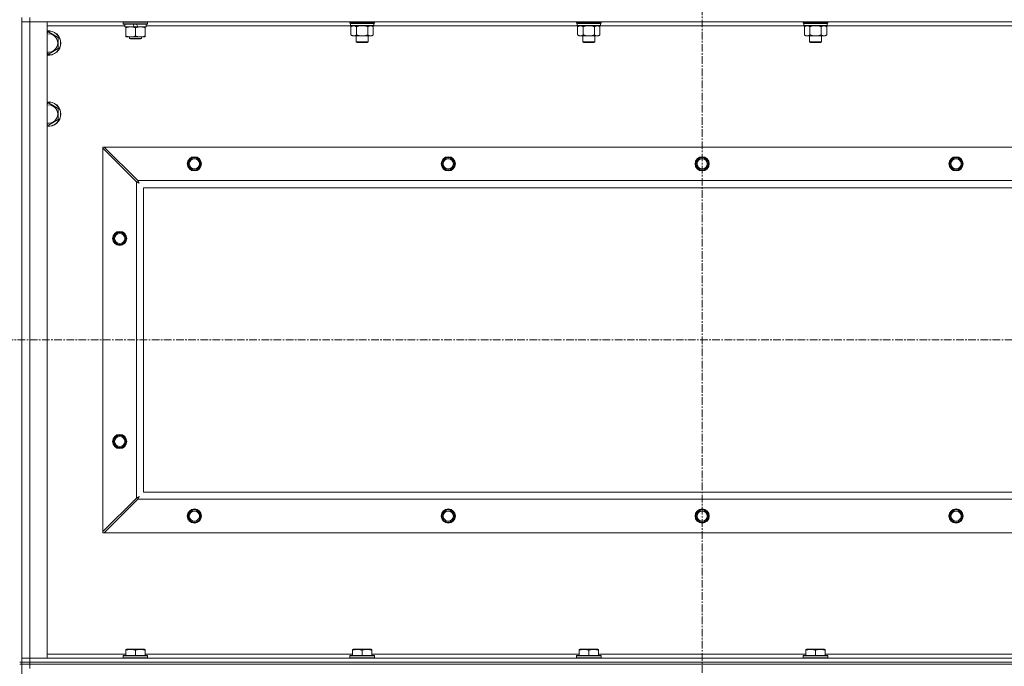
# Model space of a CAD drawing. Units: millimetres. Extents: x 0 to 21876, y -7 to 14850.
# Drawn here: x 17241 to 18210, y 11705 to 12342 of the extents above; entities that cross this region are included whole.
import ezdxf

# ---------------------------------------------------------------- set-up
doc = ezdxf.new("R2010")
doc.units = ezdxf.units.MM
doc.linetypes.add('K5LT_AXLED', pattern=[12, 7.5, -1.5, 1.5, -1.5])
doc.linetypes.add('K5LT_THIN', pattern=[0])
for name, color, linetype, true_color in [('OSI', 2, 'Continuous', 0xffff00), ('R', 1, 'Continuous', 0xff0000), ('WELDING', 7, 'Continuous', 0xffffff)]:
    doc.layers.add(name, color=color, linetype=linetype, true_color=true_color)

msp = doc.modelspace()

# ---------------------------------------------------------------- linework, layer by layer
at = {"layer": 'OSI', "color": 30, "linetype": 'K5LT_AXLED', "lineweight": 18, "true_color": 0xff8000}
for p, q in [((17912.83, 12954.29), (17912.83, 9698.29)), ((14538.83, 12026.79), (18602.83, 12026.79))]:
    msp.add_line(p, q, dxfattribs=at)
at = {"layer": 'R', "color": 7, "linetype": 'K5LT_THIN', "lineweight": 18}
for p, q in [((17242.83, 11709.29), (17242.83, 12344.29)), ((17250.83, 12344.29), (17250.83, 12340.29)), ((17242.83, 12340.29), (17250.83, 12340.29)), ((17250.83, 12340.29), (17242.83, 12340.29)), ((17250.83, 12340.29), (17267.83, 12340.29)), ((18574.83, 12340.29), (17250.83, 12340.29)), ((17250.83, 12340.29), (17250.83, 11713.29)), ((17267.83, 12340.29), (17267.83, 11713.29)), ((17344.33, 12336.29), (17267.83, 12336.29)), ((17342.83, 12339.99), (17343, 12340.29)), ((17342.83, 12338.09), (17342.83, 12339.99)), ((17342.83, 12339.99), (17366.83, 12339.99)), ((17342.83, 12338.09), (17343, 12337.79)), ((17342.83, 12338.09), (17366.83, 12338.09)), ((17343, 12337.79), (17366.66, 12337.79)), ((17344.33, 12335.29), (17344.33, 12337.79)), ((17344.33, 12335.29), (17353.7, 12335.29)), ((17345.33, 12334.44), (17345.33, 12335.29)), ((17345.33, 12326.14), (17345.33, 12334.44)), ((17352.53, 12337.79), (17353.7, 12335.29)), ((17353.7, 12335.29), (17357.01, 12335.29)), ((17354.83, 12326.14), (17354.83, 12334.44)), ((17355.84, 12337.79), (17357.01, 12335.29)), ((17357.01, 12335.29), (17365.33, 12335.29)), ((17364.33, 12335.29), (17364.33, 12334.44)), ((17364.33, 12326.14), (17364.33, 12334.44)), ((17365.33, 12335.29), (17365.33, 12337.79)), ((17566.93, 12336.29), (17365.33, 12336.29)), ((17366.83, 12339.99), (17366.66, 12340.29)), ((17366.83, 12338.09), (17366.66, 12337.79)), ((17366.83, 12338.09), (17366.83, 12339.99)), ((17566.03, 12339.09), (17566.03, 12340.29)), ((17566.03, 12339.09), (17566.33, 12338.79)), ((17566.03, 12339.09), (17578.03, 12339.09)), ((17566.33, 12338.79), (17578.03, 12338.79)), ((17566.93, 12338.79), (17566.63, 12338.49)), ((17566.63, 12336.59), (17566.63, 12338.49)), ((17566.63, 12338.49), (17589.43, 12338.49)), ((17566.63, 12336.59), (17566.93, 12336.29)), ((17566.63, 12336.59), (17589.43, 12336.59)), ((17566.93, 12336.29), (17589.13, 12336.29)), ((17568.51, 12336.29), (17567.03, 12335.29)), ((17567.03, 12335.29), (17567.03, 12327.29)), ((17572.53, 12335.29), (17572.53, 12327.29)), ((17578.03, 12339.09), (17590.03, 12339.09)), ((17578.03, 12338.79), (17589.73, 12338.79)), ((17583.53, 12335.29), (17583.53, 12327.29)), ((17587.56, 12336.29), (17589.03, 12335.29)), ((17589.03, 12335.29), (17589.03, 12327.29)), ((17589.13, 12338.79), (17589.43, 12338.49)), ((17589.43, 12336.59), (17589.13, 12336.29)), ((17790.13, 12336.29), (17589.13, 12336.29)), ((17589.43, 12336.59), (17589.43, 12338.49)), ((17590.03, 12339.09), (17589.73, 12338.79)), ((17590.03, 12339.09), (17590.03, 12340.29)), ((17789.23, 12339.09), (17789.23, 12340.29)), ((17789.23, 12339.09), (17789.53, 12338.79)), ((17789.23, 12339.09), (17801.23, 12339.09)), ((17789.53, 12338.79), (17801.23, 12338.79)), ((17790.13, 12338.79), (17789.83, 12338.49)), ((17789.83, 12336.59), (17789.83, 12338.49)), ((17789.83, 12338.49), (17812.63, 12338.49)), ((17789.83, 12336.59), (17790.13, 12336.29)), ((17789.83, 12336.59), (17812.63, 12336.59)), ((17790.13, 12336.29), (17812.33, 12336.29)), ((17791.71, 12336.29), (17790.23, 12335.29)), ((17790.23, 12335.29), (17790.23, 12327.29)), ((17795.73, 12335.29), (17795.73, 12327.29)), ((17801.23, 12339.09), (17813.23, 12339.09)), ((17801.23, 12338.79), (17812.93, 12338.79)), ((17806.73, 12335.29), (17806.73, 12327.29)), ((17810.76, 12336.29), (17812.23, 12335.29)), ((17812.23, 12335.29), (17812.23, 12327.29)), ((17812.33, 12338.79), (17812.63, 12338.49)), ((17812.63, 12336.59), (17812.33, 12336.29)), ((18013.33, 12336.29), (17812.33, 12336.29)), ((17812.63, 12336.59), (17812.63, 12338.49)), ((17813.23, 12339.09), (17812.93, 12338.79)), ((17813.23, 12339.09), (17813.23, 12340.29)), ((18012.43, 12339.09), (18012.43, 12340.29)), ((18012.43, 12339.09), (18012.73, 12338.79)), ((18012.43, 12339.09), (18024.43, 12339.09)), ((18012.73, 12338.79), (18024.43, 12338.79)), ((18013.33, 12338.79), (18013.03, 12338.49)), ((18013.03, 12336.59), (18013.03, 12338.49)), ((18013.03, 12338.49), (18035.83, 12338.49)), ((18013.03, 12336.59), (18013.33, 12336.29)), ((18013.03, 12336.59), (18035.83, 12336.59)), ((18013.33, 12336.29), (18035.53, 12336.29)), ((18014.91, 12336.29), (18013.43, 12335.29)), ((18013.43, 12335.29), (18013.43, 12327.29)), ((18018.93, 12335.29), (18018.93, 12327.29)), ((18024.43, 12339.09), (18036.43, 12339.09)), ((18024.43, 12338.79), (18036.13, 12338.79)), ((18029.93, 12335.29), (18029.93, 12327.29)), ((18033.96, 12336.29), (18035.43, 12335.29)), ((18035.43, 12335.29), (18035.43, 12327.29)), ((18035.53, 12338.79), (18035.83, 12338.49)), ((18035.83, 12336.59), (18035.53, 12336.29)), ((18236.53, 12336.29), (18035.53, 12336.29)), ((18035.83, 12336.59), (18035.83, 12338.49)), ((18036.43, 12339.09), (18036.13, 12338.79)), ((18036.43, 12339.09), (18036.43, 12340.29)), ((17267.83, 12329.39), (17269.33, 12330.26)), ((17269.33, 12330.26), (17278.83, 12324.77)), ((17278.83, 12324.77), (17278.83, 12319.29)), ((17345.33, 12325.29), (17345.33, 12326.14)), ((17350.08, 12325.29), (17345.33, 12325.29)), ((17348.83, 12325.29), (17348.83, 12323.86)), ((17348.83, 12323.86), (17349.83, 12323.29)), ((17354.83, 12323.86), (17348.83, 12323.86)), ((17354.83, 12323.29), (17349.83, 12323.29)), ((17359.58, 12325.29), (17350.08, 12325.29)), ((17360.83, 12323.86), (17354.83, 12323.86)), ((17359.83, 12323.29), (17354.83, 12323.29)), ((17364.33, 12325.29), (17359.58, 12325.29)), ((17360.83, 12323.86), (17359.83, 12323.29)), ((17360.83, 12325.29), (17360.83, 12323.86)), ((17364.33, 12326.14), (17364.33, 12325.29)), ((17568.51, 12326.29), (17567.03, 12327.29)), ((17569.78, 12326.29), (17568.51, 12326.29)), ((17578.03, 12326.29), (17569.78, 12326.29)), ((17572.03, 12320.36), (17572.03, 12326.29)), ((17586.28, 12326.29), (17578.03, 12326.29)), ((17584.03, 12320.36), (17584.03, 12326.29)), ((17587.56, 12326.29), (17586.28, 12326.29)), ((17587.56, 12326.29), (17589.03, 12327.29)), ((17791.71, 12326.29), (17790.23, 12327.29)), ((17792.98, 12326.29), (17791.71, 12326.29)), ((17801.23, 12326.29), (17792.98, 12326.29)), ((17795.23, 12320.36), (17795.23, 12326.29)), ((17809.48, 12326.29), (17801.23, 12326.29)), ((17807.23, 12320.36), (17807.23, 12326.29)), ((17810.76, 12326.29), (17809.48, 12326.29)), ((17810.76, 12326.29), (17812.23, 12327.29)), ((18014.91, 12326.29), (18013.43, 12327.29)), ((18016.18, 12326.29), (18014.91, 12326.29)), ((18024.43, 12326.29), (18016.18, 12326.29)), ((18018.43, 12320.36), (18018.43, 12326.29)), ((18032.68, 12326.29), (18024.43, 12326.29)), ((18030.43, 12320.36), (18030.43, 12326.29)), ((18033.96, 12326.29), (18032.68, 12326.29)), ((18033.96, 12326.29), (18035.43, 12327.29)), ((17278.83, 12313.8), (17269.33, 12308.32)), ((17278.83, 12319.29), (17278.83, 12313.8)), ((17573.03, 12319.79), (17572.03, 12320.36)), ((17572.03, 12320.36), (17578.03, 12320.36)), ((17573.03, 12319.79), (17578.03, 12319.79)), ((17578.03, 12320.36), (17584.03, 12320.36)), ((17578.03, 12319.79), (17583.03, 12319.79)), ((17583.03, 12319.79), (17584.03, 12320.36)), ((17796.23, 12319.79), (17795.23, 12320.36)), ((17795.23, 12320.36), (17801.23, 12320.36)), ((17796.23, 12319.79), (17801.23, 12319.79)), ((17801.23, 12320.36), (17807.23, 12320.36)), ((17801.23, 12319.79), (17806.23, 12319.79)), ((17806.23, 12319.79), (17807.23, 12320.36)), ((18019.43, 12319.79), (18018.43, 12320.36)), ((18018.43, 12320.36), (18024.43, 12320.36)), ((18019.43, 12319.79), (18024.43, 12319.79)), ((18024.43, 12320.36), (18030.43, 12320.36)), ((18024.43, 12319.79), (18029.43, 12319.79)), ((18029.43, 12319.79), (18030.43, 12320.36)), ((17269.33, 12308.32), (17267.83, 12309.18)), ((17267.83, 12259.39), (17269.33, 12260.26)), ((17269.33, 12260.26), (17278.83, 12254.77)), ((17278.83, 12254.77), (17278.83, 12249.29)), ((17278.83, 12249.29), (17278.83, 12243.8)), ((17269.33, 12238.32), (17267.83, 12239.18)), ((17278.83, 12243.8), (17269.33, 12238.32)), ((17322.83, 12216.79), (17322.83, 12215.57)), ((17324.05, 12216.79), (17322.83, 12216.79)), ((17357.05, 12183.79), (17324.05, 12216.79)), ((17324.05, 12216.79), (18501.62, 12216.79)), ((17322.83, 11838), (17322.83, 12215.57)), ((17322.83, 12215.57), (17355.83, 12182.57)), ((17355.83, 11871), (17355.83, 12182.57)), ((17357.05, 12183.79), (18468.62, 12183.79)), ((17362.83, 12176.79), (17362.83, 11876.79)), ((18462.83, 12176.79), (17362.83, 12176.79)), ((17362.83, 11876.79), (18462.83, 11876.79)), ((17355.83, 11871), (17322.83, 11838)), ((17324.05, 11836.79), (17357.05, 11869.79)), ((18468.62, 11869.79), (17357.05, 11869.79)), ((17322.83, 11838), (17322.83, 11836.79)), ((17322.83, 11836.79), (17324.05, 11836.79)), ((18501.62, 11836.79), (17324.05, 11836.79)), ((17345.33, 11721.98), (17345.86, 11722.29)), ((17345.33, 11721.13), (17345.33, 11721.98)), ((17363.8, 11722.29), (17345.86, 11722.29)), ((17364.33, 11721.98), (17363.8, 11722.29)), ((17364.33, 11721.98), (17364.33, 11721.13)), ((17568.53, 11721.98), (17569.06, 11722.29)), ((17568.53, 11721.13), (17568.53, 11721.98)), ((17587, 11722.29), (17569.06, 11722.29)), ((17587.53, 11721.98), (17587, 11722.29)), ((17587.53, 11721.98), (17587.53, 11721.13)), ((17791.73, 11721.98), (17792.26, 11722.29)), ((17791.73, 11721.13), (17791.73, 11721.98)), ((17810.2, 11722.29), (17792.26, 11722.29)), ((17810.73, 11721.98), (17810.2, 11722.29)), ((17810.73, 11721.98), (17810.73, 11721.13)), ((18014.93, 11721.98), (18015.46, 11722.29)), ((18014.93, 11721.13), (18014.93, 11721.98)), ((18033.4, 11722.29), (18015.46, 11722.29)), ((18033.93, 11721.98), (18033.4, 11722.29)), ((18033.93, 11721.98), (18033.93, 11721.13)), ((17250.83, 11713.29), (17242.83, 11713.29)), ((17242.83, 11713.29), (17250.83, 11713.29)), ((17267.83, 11713.29), (17250.83, 11713.29)), ((17250.83, 11713.29), (18574.83, 11713.29)), ((17250.83, 11709.29), (17250.83, 11713.29)), ((17267.83, 11717.29), (17345.33, 11717.29)), ((17342.83, 11715.49), (17343, 11715.79)), ((17342.83, 11715.49), (17342.83, 11713.59)), ((17366.83, 11715.49), (17342.83, 11715.49)), ((17366.83, 11713.59), (17342.83, 11713.59)), ((17342.83, 11713.59), (17343, 11713.29)), ((17366.66, 11715.79), (17343, 11715.79)), ((17345.33, 11721.13), (17345.33, 11715.79)), ((17354.83, 11721.13), (17354.83, 11715.79)), ((17364.33, 11721.13), (17364.33, 11715.79)), ((17364.33, 11717.29), (17568.53, 11717.29)), ((17366.83, 11715.49), (17366.66, 11715.79)), ((17366.83, 11713.59), (17366.66, 11713.29)), ((17366.83, 11715.49), (17366.83, 11713.59)), ((17566.03, 11715.49), (17566.2, 11715.79)), ((17566.03, 11715.49), (17566.03, 11713.59)), ((17590.03, 11715.49), (17566.03, 11715.49)), ((17590.03, 11713.59), (17566.03, 11713.59)), ((17566.03, 11713.59), (17566.2, 11713.29)), ((17589.86, 11715.79), (17566.2, 11715.79)), ((17568.53, 11721.13), (17568.53, 11715.79)), ((17578.03, 11721.13), (17578.03, 11715.79)), ((17587.53, 11721.13), (17587.53, 11715.79)), ((17587.53, 11717.29), (17791.73, 11717.29)), ((17590.03, 11715.49), (17589.86, 11715.79)), ((17590.03, 11713.59), (17589.86, 11713.29)), ((17590.03, 11715.49), (17590.03, 11713.59)), ((17789.23, 11715.49), (17789.4, 11715.79)), ((17789.23, 11715.49), (17789.23, 11713.59)), ((17813.23, 11715.49), (17789.23, 11715.49)), ((17813.23, 11713.59), (17789.23, 11713.59)), ((17789.23, 11713.59), (17789.4, 11713.29)), ((17813.06, 11715.79), (17789.4, 11715.79)), ((17791.73, 11721.13), (17791.73, 11715.79)), ((17801.23, 11721.13), (17801.23, 11715.79)), ((17810.73, 11721.13), (17810.73, 11715.79)), ((17810.73, 11717.29), (18014.93, 11717.29)), ((17813.23, 11715.49), (17813.06, 11715.79)), ((17813.23, 11713.59), (17813.06, 11713.29)), ((17813.23, 11715.49), (17813.23, 11713.59)), ((18012.43, 11715.49), (18012.6, 11715.79)), ((18012.43, 11715.49), (18012.43, 11713.59)), ((18036.43, 11715.49), (18012.43, 11715.49)), ((18036.43, 11713.59), (18012.43, 11713.59)), ((18012.43, 11713.59), (18012.6, 11713.29)), ((18036.26, 11715.79), (18012.6, 11715.79)), ((18014.93, 11721.13), (18014.93, 11715.79)), ((18024.43, 11721.13), (18024.43, 11715.79)), ((18033.93, 11721.13), (18033.93, 11715.79)), ((18033.93, 11717.29), (18238.13, 11717.29)), ((18036.43, 11715.49), (18036.26, 11715.79)), ((18036.43, 11713.59), (18036.26, 11713.29)), ((18036.43, 11715.49), (18036.43, 11713.59)), ((17242.83, 11709.29), (17240.83, 11709.29)), ((17242.83, 11707.29), (17240.83, 11707.29)), ((17242.83, 11709.29), (17242.83, 11707.29)), ((17242.83, 11709.29), (17250.83, 11709.29)), ((17250.83, 11709.29), (17242.83, 11709.29)), ((17250.83, 11707.29), (17242.83, 11707.29)), ((17242.83, 11707.29), (17250.83, 11707.29)), ((17242.83, 11072.29), (17242.83, 11707.29)), ((18574.83, 11709.29), (17250.83, 11709.29)), ((17250.83, 11709.29), (18574.83, 11709.29)), ((17250.83, 11709.29), (17250.83, 11707.29)), ((18574.83, 11707.29), (17250.83, 11707.29)), ((18574.83, 11707.29), (17250.83, 11707.29)), ((17250.83, 11707.29), (17250.83, 11703.29))]:
    msp.add_line(p, q, dxfattribs=at)
for centre, radius in [((17412.83, 12200.29), 7), ((17412.83, 12200.29), 6.5), ((17412.83, 12200.29), 6), ((17662.83, 12200.29), 7), ((17662.83, 12200.29), 6.5), ((17662.83, 12200.29), 6), ((17912.83, 12200.29), 7), ((17912.83, 12200.29), 6.5), ((17912.83, 12200.29), 6), ((18162.83, 12200.29), 7), ((18162.83, 12200.29), 6.5), ((18162.83, 12200.29), 6), ((17412.83, 12200.29), 5), ((17662.83, 12200.29), 5), ((17912.83, 12200.29), 5), ((18162.83, 12200.29), 5), ((17339.33, 12126.79), 7), ((17339.33, 12126.79), 6.5), ((17339.33, 12126.79), 6), ((17339.33, 12126.79), 5), ((17339.33, 11926.79), 7), ((17339.33, 11926.79), 6.5), ((17339.33, 11926.79), 6), ((17339.33, 11926.79), 5), ((17412.83, 11853.29), 7), ((17412.83, 11853.29), 6.5), ((17412.83, 11853.29), 6), ((17412.83, 11853.29), 5), ((17662.83, 11853.29), 7), ((17662.83, 11853.29), 6.5), ((17662.83, 11853.29), 6), ((17662.83, 11853.29), 5), ((17912.83, 11853.29), 7), ((17912.83, 11853.29), 6.5), ((17912.83, 11853.29), 6), ((17912.83, 11853.29), 5), ((18162.83, 11853.29), 7), ((18162.83, 11853.29), 6.5), ((18162.83, 11853.29), 6), ((18162.83, 11853.29), 5)]:
    msp.add_circle(centre, radius, dxfattribs=at)
for centre, radius, start, end in [((17269.33, 12319.29), 12, 0, 97.18076), ((17269.33, 12319.29), 11.83, 0, 97.28649), ((17269.33, 12319.29), 8.97, 0, 99.62375), ((17269.33, 12319.29), 11.83, 262.71351, 0), ((17269.33, 12319.29), 12, 262.81924, 0), ((17269.33, 12319.29), 8.97, 260.37625, 0), ((17269.33, 12249.29), 12, 0, 97.18076), ((17269.33, 12249.29), 11.83, 0, 97.28649), ((17269.33, 12249.29), 8.97, 0, 99.62375), ((17269.33, 12249.29), 8.97, 260.37625, 0), ((17269.33, 12249.29), 11.83, 262.71351, 0), ((17269.33, 12249.29), 12, 262.81924, 0)]:
    msp.add_arc(centre, radius, start, end, dxfattribs=at)
at = {"layer": 'WELDING', "color": 7, "linetype": 'K5LT_THIN', "lineweight": 18}
for p, q in [((17572.53, 12335.29), (17574.33, 12335.82)), ((17574.33, 12335.82), (17576.16, 12336.16)), ((17576.16, 12336.16), (17578.03, 12336.29)), ((17578.03, 12336.29), (17579.9, 12336.16)), ((17579.9, 12336.16), (17581.74, 12335.82)), ((17581.74, 12335.82), (17583.53, 12335.29)), ((17795.73, 12335.29), (17797.53, 12335.82)), ((17797.53, 12335.82), (17799.36, 12336.16)), ((17799.36, 12336.16), (17801.23, 12336.29)), ((17801.23, 12336.29), (17803.1, 12336.16)), ((17803.1, 12336.16), (17804.94, 12335.82)), ((17804.94, 12335.82), (17806.73, 12335.29)), ((18018.93, 12335.29), (18020.73, 12335.82)), ((18020.73, 12335.82), (18022.56, 12336.16)), ((18022.56, 12336.16), (18024.43, 12336.29)), ((18024.43, 12336.29), (18026.3, 12336.16)), ((18026.3, 12336.16), (18028.14, 12335.82)), ((18028.14, 12335.82), (18029.93, 12335.29)), ((17355.83, 12182.57), (17356.24, 12182.36)), ((17356.24, 12182.36), (17356.38, 12182.28)), ((17356.38, 12182.28), (17356.39, 12182.28)), ((17356.39, 12182.28), (17356.42, 12182.26)), ((17356.42, 12182.26), (17356.47, 12182.24)), ((17356.47, 12182.24), (17356.57, 12182.18)), ((17356.57, 12182.18), (17356.77, 12182.08)), ((17356.77, 12182.08), (17356.92, 12182)), ((17356.92, 12182), (17356.93, 12181.99)), ((17356.93, 12181.99), (17356.95, 12181.98)), ((17356.95, 12181.98), (17357, 12181.95)), ((17357, 12181.95), (17357.1, 12181.9)), ((17357.13, 12183.62), (17357.05, 12183.79)), ((17357.1, 12181.9), (17357.29, 12181.8)), ((17357.23, 12183.44), (17357.13, 12183.62)), ((17357.28, 12183.34), (17357.23, 12183.44)), ((17357.31, 12183.29), (17357.28, 12183.34)), ((17357.29, 12181.8), (17357.45, 12181.71)), ((17357.32, 12183.27), (17357.31, 12183.29)), ((17357.33, 12183.25), (17357.32, 12183.27)), ((17357.42, 12183.09), (17357.33, 12183.25)), ((17357.52, 12182.9), (17357.42, 12183.09)), ((17357.45, 12181.71), (17357.46, 12181.71)), ((17357.46, 12181.71), (17357.48, 12181.7)), ((17357.48, 12181.7), (17357.53, 12181.67)), ((17357.57, 12182.8), (17357.52, 12182.9)), ((17357.53, 12181.67), (17357.62, 12181.62)), ((17357.59, 12182.75), (17357.57, 12182.8)), ((17357.61, 12182.73), (17357.59, 12182.75)), ((17357.61, 12182.72), (17357.61, 12182.73)), ((17357.7, 12182.55), (17357.61, 12182.72)), ((17357.62, 12181.62), (17357.8, 12181.52)), ((17357.8, 12182.36), (17357.7, 12182.55)), ((17357.86, 12182.27), (17357.8, 12182.36)), ((17357.8, 12181.52), (17357.97, 12181.43)), ((17357.88, 12182.22), (17357.86, 12182.27)), ((17357.89, 12182.2), (17357.88, 12182.22)), ((17357.9, 12182.18), (17357.89, 12182.2)), ((17357.99, 12182.01), (17357.9, 12182.18)), ((17357.97, 12181.43), (17357.98, 12181.42)), ((17357.98, 12181.42), (17358, 12181.41)), ((17358.09, 12181.83), (17357.99, 12182.01)), ((17358, 12181.41), (17358.05, 12181.39)), ((17358.05, 12181.39), (17358.14, 12181.34)), ((17358.14, 12181.74), (17358.09, 12181.83)), ((17358.17, 12181.7), (17358.14, 12181.74)), ((17358.14, 12181.34), (17358.31, 12181.24)), ((17358.18, 12181.67), (17358.17, 12181.7)), ((17358.18, 12181.66), (17358.18, 12181.67)), ((17358.47, 12181.15), (17358.18, 12181.66)), ((17358.31, 12181.24), (17358.47, 12181.15)), ((17356, 11871.09), (17355.83, 11871)), ((17356.18, 11871.18), (17356, 11871.09)), ((17356.28, 11871.24), (17356.18, 11871.18)), ((17356.33, 11871.27), (17356.28, 11871.24)), ((17356.35, 11871.28), (17356.33, 11871.27)), ((17356.37, 11871.29), (17356.35, 11871.28)), ((17356.53, 11871.37), (17356.37, 11871.29)), ((17356.72, 11871.47), (17356.53, 11871.37)), ((17356.82, 11871.53), (17356.72, 11871.47)), ((17356.87, 11871.55), (17356.82, 11871.53)), ((17356.89, 11871.56), (17356.87, 11871.55)), ((17356.9, 11871.57), (17356.89, 11871.56)), ((17357.07, 11871.66), (17356.9, 11871.57)), ((17357.05, 11869.79), (17357.26, 11870.2)), ((17357.26, 11871.76), (17357.07, 11871.66)), ((17357.35, 11871.81), (17357.26, 11871.76)), ((17357.26, 11870.2), (17357.34, 11870.33)), ((17357.34, 11870.35), (17357.36, 11870.37)), ((17357.34, 11870.33), (17357.34, 11870.35)), ((17357.4, 11871.84), (17357.35, 11871.81)), ((17357.36, 11870.37), (17357.38, 11870.42)), ((17357.38, 11870.42), (17357.44, 11870.52)), ((17357.42, 11871.85), (17357.4, 11871.84)), ((17357.44, 11871.85), (17357.42, 11871.85)), ((17357.61, 11871.95), (17357.44, 11871.85)), ((17357.44, 11870.52), (17357.54, 11870.73)), ((17357.54, 11870.73), (17357.62, 11870.87)), ((17357.79, 11872.05), (17357.61, 11871.95)), ((17357.62, 11870.87), (17357.63, 11870.88)), ((17357.63, 11870.88), (17357.64, 11870.91)), ((17357.64, 11870.91), (17357.67, 11870.96)), ((17357.67, 11870.96), (17357.72, 11871.05)), ((17357.72, 11871.05), (17357.82, 11871.24)), ((17357.88, 11872.1), (17357.79, 11872.05)), ((17357.82, 11871.24), (17357.91, 11871.4)), ((17357.92, 11872.12), (17357.88, 11872.1)), ((17357.91, 11871.41), (17357.92, 11871.44)), ((17357.91, 11871.4), (17357.91, 11871.41)), ((17357.95, 11872.13), (17357.92, 11872.12)), ((17357.92, 11871.44), (17357.95, 11871.48)), ((17357.96, 11872.14), (17357.95, 11872.13)), ((17357.95, 11871.48), (17358, 11871.58)), ((17358.47, 11872.43), (17357.96, 11872.14)), ((17358, 11871.58), (17358.1, 11871.76)), ((17358.1, 11871.76), (17358.19, 11871.92)), ((17358.19, 11871.92), (17358.2, 11871.94)), ((17358.2, 11871.94), (17358.21, 11871.96)), ((17358.21, 11871.96), (17358.23, 11872)), ((17358.23, 11872), (17358.28, 11872.09)), ((17358.28, 11872.09), (17358.38, 11872.27)), ((17358.38, 11872.27), (17358.47, 11872.43))]:
    msp.add_line(p, q, dxfattribs=at)
for points, knots in [([(17354.83, 12334.44), (17354.27, 12334.63), (17353.46, 12334.86), (17352.46, 12335.07), (17351.87, 12335.16), (17351.34, 12335.23), (17350.75, 12335.27), (17350.13, 12335.29), (17349.52, 12335.28), (17349.07, 12335.25), (17348.57, 12335.2), (17347.93, 12335.11), (17346.79, 12334.89), (17345.91, 12334.63), (17345.33, 12334.44)], [0, 0, 0, 0, 2.72415, 3.912285, 4.716446, 5.530362, 6.353984, 7.500189, 8.40607, 9.211142, 9.605533, 10.761675, 12.184093, 15, 15, 15, 15]), ([(17364.33, 12334.44), (17363.77, 12334.63), (17362.96, 12334.86), (17361.96, 12335.07), (17361.37, 12335.16), (17360.84, 12335.23), (17360.25, 12335.27), (17359.63, 12335.29), (17359.02, 12335.28), (17358.57, 12335.25), (17358.07, 12335.2), (17357.43, 12335.11), (17356.29, 12334.89), (17355.41, 12334.63), (17354.83, 12334.44)], [0, 0, 0, 0, 2.72415, 3.912285, 4.716446, 5.530362, 6.353984, 7.500189, 8.40607, 9.211142, 9.605533, 10.761675, 12.184093, 15, 15, 15, 15]), ([(17567.03, 12335.29), (17567.21, 12335.41), (17567.5, 12335.59), (17567.96, 12335.84), (17568.38, 12336.02), (17568.84, 12336.17), (17569.23, 12336.25), (17569.55, 12336.28), (17569.72, 12336.29), (17569.78, 12336.29)], [0, 0, 0, 0, 2.066603, 3.173746, 5.147824, 6.604769, 8.158967, 9.382212, 10, 10, 10, 10]), ([(17569.78, 12336.29), (17569.91, 12336.29), (17570.16, 12336.27), (17570.56, 12336.21), (17570.99, 12336.09), (17571.42, 12335.92), (17571.94, 12335.67), (17572.29, 12335.45), (17572.53, 12335.29)], [0, 0, 0, 0, 1.223859, 2.39982, 3.845706, 5.448847, 6.557806, 9, 9, 9, 9]), ([(17583.53, 12335.29), (17583.71, 12335.41), (17584, 12335.59), (17584.46, 12335.84), (17584.88, 12336.02), (17585.34, 12336.17), (17585.73, 12336.25), (17586.05, 12336.28), (17586.22, 12336.29), (17586.28, 12336.29)], [0, 0, 0, 0, 2.066603, 3.173746, 5.147824, 6.604769, 8.158967, 9.382212, 10, 10, 10, 10]), ([(17586.28, 12336.29), (17586.41, 12336.29), (17586.66, 12336.27), (17587.06, 12336.21), (17587.49, 12336.09), (17587.92, 12335.92), (17588.44, 12335.67), (17588.79, 12335.45), (17589.03, 12335.29)], [0, 0, 0, 0, 1.223859, 2.39982, 3.845706, 5.448847, 6.557806, 9, 9, 9, 9]), ([(17790.23, 12335.29), (17790.41, 12335.41), (17790.7, 12335.59), (17791.16, 12335.84), (17791.58, 12336.02), (17792.04, 12336.17), (17792.43, 12336.25), (17792.75, 12336.28), (17792.92, 12336.29), (17792.98, 12336.29)], [0, 0, 0, 0, 2.066603, 3.173746, 5.147824, 6.604769, 8.158967, 9.382212, 10, 10, 10, 10]), ([(17792.98, 12336.29), (17793.11, 12336.29), (17793.36, 12336.27), (17793.76, 12336.21), (17794.19, 12336.09), (17794.62, 12335.92), (17795.14, 12335.67), (17795.49, 12335.45), (17795.73, 12335.29)], [0, 0, 0, 0, 1.223859, 2.39982, 3.845706, 5.448847, 6.557806, 9, 9, 9, 9]), ([(17806.73, 12335.29), (17806.91, 12335.41), (17807.2, 12335.59), (17807.66, 12335.84), (17808.08, 12336.02), (17808.54, 12336.17), (17808.93, 12336.25), (17809.25, 12336.28), (17809.42, 12336.29), (17809.48, 12336.29)], [0, 0, 0, 0, 2.066603, 3.173746, 5.147824, 6.604769, 8.158967, 9.382212, 10, 10, 10, 10]), ([(17809.48, 12336.29), (17809.61, 12336.29), (17809.86, 12336.27), (17810.26, 12336.21), (17810.69, 12336.09), (17811.12, 12335.92), (17811.64, 12335.67), (17811.99, 12335.45), (17812.23, 12335.29)], [0, 0, 0, 0, 1.223859, 2.39982, 3.845706, 5.448847, 6.557806, 9, 9, 9, 9]), ([(18013.43, 12335.29), (18013.61, 12335.41), (18013.9, 12335.59), (18014.36, 12335.84), (18014.78, 12336.02), (18015.24, 12336.17), (18015.63, 12336.25), (18015.95, 12336.28), (18016.12, 12336.29), (18016.18, 12336.29)], [0, 0, 0, 0, 2.066603, 3.173746, 5.147824, 6.604769, 8.158967, 9.382212, 10, 10, 10, 10]), ([(18016.18, 12336.29), (18016.31, 12336.29), (18016.56, 12336.27), (18016.96, 12336.21), (18017.39, 12336.09), (18017.82, 12335.92), (18018.34, 12335.67), (18018.69, 12335.45), (18018.93, 12335.29)], [0, 0, 0, 0, 1.223859, 2.39982, 3.845706, 5.448847, 6.557806, 9, 9, 9, 9]), ([(18029.93, 12335.29), (18030.11, 12335.41), (18030.4, 12335.59), (18030.86, 12335.84), (18031.28, 12336.02), (18031.74, 12336.17), (18032.13, 12336.25), (18032.45, 12336.28), (18032.62, 12336.29), (18032.68, 12336.29)], [0, 0, 0, 0, 2.066603, 3.173746, 5.147824, 6.604769, 8.158967, 9.382212, 10, 10, 10, 10]), ([(18032.68, 12336.29), (18032.81, 12336.29), (18033.06, 12336.27), (18033.46, 12336.21), (18033.89, 12336.09), (18034.32, 12335.92), (18034.84, 12335.67), (18035.19, 12335.45), (18035.43, 12335.29)], [0, 0, 0, 0, 1.223859, 2.39982, 3.845706, 5.448847, 6.557806, 9, 9, 9, 9]), ([(17345.33, 12326.14), (17345.83, 12325.97), (17346.59, 12325.75), (17347.56, 12325.53), (17348.23, 12325.42), (17348.84, 12325.34), (17349.46, 12325.3), (17349.88, 12325.29), (17350.08, 12325.29)], [0, 0, 0, 0, 2.905563, 4.375924, 5.511195, 6.679161, 7.850161, 9, 9, 9, 9]), ([(17350.08, 12325.29), (17350.3, 12325.29), (17350.73, 12325.3), (17351.37, 12325.35), (17352.01, 12325.43), (17352.81, 12325.57), (17353.75, 12325.79), (17354.48, 12326.02), (17354.83, 12326.14)], [0, 0, 0, 0, 1.192024, 2.404251, 3.60809, 4.765234, 6.955738, 9, 9, 9, 9]), ([(17354.83, 12326.14), (17355.33, 12325.97), (17356.09, 12325.75), (17357.06, 12325.53), (17357.73, 12325.42), (17358.34, 12325.34), (17358.96, 12325.3), (17359.38, 12325.29), (17359.58, 12325.29)], [0, 0, 0, 0, 2.905563, 4.375924, 5.511195, 6.679161, 7.850161, 9, 9, 9, 9]), ([(17359.58, 12325.29), (17359.8, 12325.29), (17360.23, 12325.3), (17360.87, 12325.35), (17361.51, 12325.43), (17362.31, 12325.57), (17363.25, 12325.79), (17363.98, 12326.02), (17364.33, 12326.14)], [0, 0, 0, 0, 1.192024, 2.404251, 3.60809, 4.765234, 6.955738, 9, 9, 9, 9]), ([(17569.78, 12326.29), (17569.65, 12326.29), (17569.4, 12326.3), (17569.01, 12326.37), (17568.57, 12326.48), (17568.15, 12326.65), (17567.63, 12326.91), (17567.27, 12327.12), (17567.03, 12327.29)], [0, 0, 0, 0, 1.223859, 2.39982, 3.845706, 5.448847, 6.557806, 9, 9, 9, 9]), ([(17572.53, 12327.29), (17572.35, 12327.16), (17572.06, 12326.99), (17571.6, 12326.74), (17571.18, 12326.55), (17570.72, 12326.4), (17570.33, 12326.32), (17570.01, 12326.29), (17569.84, 12326.29), (17569.78, 12326.29)], [0, 0, 0, 0, 2.066603, 3.173746, 5.147824, 6.604769, 8.158967, 9.382212, 10, 10, 10, 10]), ([(17578.03, 12326.29), (17577.89, 12326.29), (17577.62, 12326.29), (17577.2, 12326.31), (17576.79, 12326.34), (17576.25, 12326.39), (17575.59, 12326.49), (17574.66, 12326.67), (17573.83, 12326.88), (17573.07, 12327.11), (17572.71, 12327.23), (17572.53, 12327.29)], [0, 0, 0, 0, 1.619608, 3.239216, 4.858824, 6.478431, 9.606212, 12.733992, 17.553195, 19.776598, 22, 22, 22, 22]), ([(17583.53, 12327.29), (17583.42, 12327.25), (17583.11, 12327.15), (17582.52, 12326.97), (17581.7, 12326.74), (17580.84, 12326.56), (17580.05, 12326.43), (17579.49, 12326.36), (17579.04, 12326.32), (17578.7, 12326.3), (17578.37, 12326.29), (17578.14, 12326.29), (17578.03, 12326.29)], [0, 0, 0, 0, 1.445393, 3.758023, 7.226967, 11.441055, 14.080791, 16.720528, 18.040396, 19.360264, 20.680132, 22, 22, 22, 22]), ([(17586.28, 12326.29), (17586.15, 12326.29), (17585.9, 12326.3), (17585.51, 12326.37), (17585.07, 12326.48), (17584.65, 12326.65), (17584.13, 12326.91), (17583.77, 12327.12), (17583.53, 12327.29)], [0, 0, 0, 0, 1.223859, 2.39982, 3.845706, 5.448847, 6.557806, 9, 9, 9, 9]), ([(17589.03, 12327.29), (17588.85, 12327.16), (17588.56, 12326.99), (17588.1, 12326.74), (17587.68, 12326.55), (17587.22, 12326.4), (17586.83, 12326.32), (17586.51, 12326.29), (17586.34, 12326.29), (17586.28, 12326.29)], [0, 0, 0, 0, 2.066603, 3.173746, 5.147824, 6.604769, 8.158967, 9.382212, 10, 10, 10, 10]), ([(17792.98, 12326.29), (17792.85, 12326.29), (17792.6, 12326.3), (17792.21, 12326.37), (17791.77, 12326.48), (17791.35, 12326.65), (17790.83, 12326.91), (17790.47, 12327.12), (17790.23, 12327.29)], [0, 0, 0, 0, 1.223859, 2.39982, 3.845706, 5.448847, 6.557806, 9, 9, 9, 9]), ([(17795.73, 12327.29), (17795.55, 12327.16), (17795.26, 12326.99), (17794.8, 12326.74), (17794.38, 12326.55), (17793.92, 12326.4), (17793.53, 12326.32), (17793.21, 12326.29), (17793.04, 12326.29), (17792.98, 12326.29)], [0, 0, 0, 0, 2.066603, 3.173746, 5.147824, 6.604769, 8.158967, 9.382212, 10, 10, 10, 10]), ([(17801.23, 12326.29), (17801.09, 12326.29), (17800.82, 12326.29), (17800.4, 12326.31), (17799.99, 12326.34), (17799.45, 12326.39), (17798.79, 12326.49), (17797.86, 12326.67), (17797.03, 12326.88), (17796.27, 12327.11), (17795.91, 12327.23), (17795.73, 12327.29)], [0, 0, 0, 0, 1.619608, 3.239216, 4.858824, 6.478431, 9.606212, 12.733992, 17.553195, 19.776598, 22, 22, 22, 22]), ([(17806.73, 12327.29), (17806.62, 12327.25), (17806.31, 12327.15), (17805.72, 12326.97), (17804.9, 12326.74), (17804.04, 12326.56), (17803.25, 12326.43), (17802.69, 12326.36), (17802.24, 12326.32), (17801.9, 12326.3), (17801.57, 12326.29), (17801.34, 12326.29), (17801.23, 12326.29)], [0, 0, 0, 0, 1.445393, 3.758023, 7.226967, 11.441055, 14.080791, 16.720528, 18.040396, 19.360264, 20.680132, 22, 22, 22, 22]), ([(17809.48, 12326.29), (17809.35, 12326.29), (17809.1, 12326.3), (17808.71, 12326.37), (17808.27, 12326.48), (17807.85, 12326.65), (17807.33, 12326.91), (17806.97, 12327.12), (17806.73, 12327.29)], [0, 0, 0, 0, 1.223859, 2.39982, 3.845706, 5.448847, 6.557806, 9, 9, 9, 9]), ([(17812.23, 12327.29), (17812.05, 12327.16), (17811.76, 12326.99), (17811.3, 12326.74), (17810.88, 12326.55), (17810.42, 12326.4), (17810.03, 12326.32), (17809.71, 12326.29), (17809.54, 12326.29), (17809.48, 12326.29)], [0, 0, 0, 0, 2.066603, 3.173746, 5.147824, 6.604769, 8.158967, 9.382212, 10, 10, 10, 10]), ([(18016.18, 12326.29), (18016.05, 12326.29), (18015.8, 12326.3), (18015.41, 12326.37), (18014.97, 12326.48), (18014.55, 12326.65), (18014.03, 12326.91), (18013.67, 12327.12), (18013.43, 12327.29)], [0, 0, 0, 0, 1.223859, 2.39982, 3.845706, 5.448847, 6.557806, 9, 9, 9, 9]), ([(18018.93, 12327.29), (18018.75, 12327.16), (18018.46, 12326.99), (18018, 12326.74), (18017.58, 12326.55), (18017.12, 12326.4), (18016.73, 12326.32), (18016.41, 12326.29), (18016.24, 12326.29), (18016.18, 12326.29)], [0, 0, 0, 0, 2.066603, 3.173746, 5.147824, 6.604769, 8.158967, 9.382212, 10, 10, 10, 10]), ([(18024.43, 12326.29), (18024.29, 12326.29), (18024.02, 12326.29), (18023.6, 12326.31), (18023.19, 12326.34), (18022.65, 12326.39), (18021.99, 12326.49), (18021.06, 12326.67), (18020.23, 12326.88), (18019.47, 12327.11), (18019.11, 12327.23), (18018.93, 12327.29)], [0, 0, 0, 0, 1.619608, 3.239216, 4.858824, 6.478431, 9.606212, 12.733992, 17.553195, 19.776598, 22, 22, 22, 22]), ([(18029.93, 12327.29), (18029.82, 12327.25), (18029.51, 12327.15), (18028.92, 12326.97), (18028.1, 12326.74), (18027.24, 12326.56), (18026.45, 12326.43), (18025.89, 12326.36), (18025.44, 12326.32), (18025.1, 12326.3), (18024.77, 12326.29), (18024.54, 12326.29), (18024.43, 12326.29)], [0, 0, 0, 0, 1.445393, 3.758023, 7.226967, 11.441055, 14.080791, 16.720528, 18.040396, 19.360264, 20.680132, 22, 22, 22, 22]), ([(18032.68, 12326.29), (18032.55, 12326.29), (18032.3, 12326.3), (18031.91, 12326.37), (18031.47, 12326.48), (18031.05, 12326.65), (18030.53, 12326.91), (18030.17, 12327.12), (18029.93, 12327.29)], [0, 0, 0, 0, 1.223859, 2.39982, 3.845706, 5.448847, 6.557806, 9, 9, 9, 9]), ([(18035.43, 12327.29), (18035.25, 12327.16), (18034.96, 12326.99), (18034.5, 12326.74), (18034.08, 12326.55), (18033.62, 12326.4), (18033.23, 12326.32), (18032.91, 12326.29), (18032.74, 12326.29), (18032.68, 12326.29)], [0, 0, 0, 0, 2.066603, 3.173746, 5.147824, 6.604769, 8.158967, 9.382212, 10, 10, 10, 10]), ([(17354.83, 11721.13), (17354.4, 11721.28), (17353.83, 11721.45), (17353.14, 11721.62), (17352.72, 11721.71), (17352.26, 11721.8), (17351.79, 11721.87), (17351.3, 11721.93), (17350.74, 11721.97), (17350.11, 11721.99), (17349.59, 11721.98), (17349.13, 11721.95), (17348.6, 11721.9), (17347.84, 11721.79), (17346.72, 11721.56), (17345.86, 11721.31), (17345.33, 11721.13)], [0, 0, 0, 0, 2.392038, 3.094773, 3.749673, 4.638938, 5.533553, 6.273967, 7.269403, 8.499731, 9.554906, 10.026159, 10.962726, 12.336972, 14.092661, 17, 17, 17, 17]), ([(17364.33, 11721.13), (17363.9, 11721.28), (17363.33, 11721.45), (17362.64, 11721.62), (17362.22, 11721.71), (17361.76, 11721.8), (17361.29, 11721.87), (17360.8, 11721.93), (17360.24, 11721.97), (17359.61, 11721.99), (17359.09, 11721.98), (17358.63, 11721.95), (17358.1, 11721.9), (17357.34, 11721.79), (17356.22, 11721.56), (17355.36, 11721.31), (17354.83, 11721.13)], [0, 0, 0, 0, 2.392038, 3.094773, 3.749673, 4.638938, 5.533553, 6.273967, 7.269403, 8.499731, 9.554906, 10.026159, 10.962726, 12.336972, 14.092661, 17, 17, 17, 17]), ([(17578.03, 11721.13), (17577.6, 11721.28), (17577.03, 11721.45), (17576.34, 11721.62), (17575.92, 11721.71), (17575.46, 11721.8), (17574.99, 11721.87), (17574.5, 11721.93), (17573.94, 11721.97), (17573.31, 11721.99), (17572.79, 11721.98), (17572.33, 11721.95), (17571.8, 11721.9), (17571.04, 11721.79), (17569.92, 11721.56), (17569.06, 11721.31), (17568.53, 11721.13)], [0, 0, 0, 0, 2.392038, 3.094773, 3.749673, 4.638938, 5.533553, 6.273967, 7.269403, 8.499731, 9.554906, 10.026159, 10.962726, 12.336972, 14.092661, 17, 17, 17, 17]), ([(17587.53, 11721.13), (17587.1, 11721.28), (17586.53, 11721.45), (17585.84, 11721.62), (17585.42, 11721.71), (17584.96, 11721.8), (17584.49, 11721.87), (17584, 11721.93), (17583.44, 11721.97), (17582.81, 11721.99), (17582.29, 11721.98), (17581.83, 11721.95), (17581.3, 11721.9), (17580.54, 11721.79), (17579.42, 11721.56), (17578.56, 11721.31), (17578.03, 11721.13)], [0, 0, 0, 0, 2.392038, 3.094773, 3.749673, 4.638938, 5.533553, 6.273967, 7.269403, 8.499731, 9.554906, 10.026159, 10.962726, 12.336972, 14.092661, 17, 17, 17, 17]), ([(17801.23, 11721.13), (17800.8, 11721.28), (17800.23, 11721.45), (17799.54, 11721.62), (17799.12, 11721.71), (17798.66, 11721.8), (17798.19, 11721.87), (17797.7, 11721.93), (17797.14, 11721.97), (17796.51, 11721.99), (17795.99, 11721.98), (17795.53, 11721.95), (17795, 11721.9), (17794.24, 11721.79), (17793.12, 11721.56), (17792.26, 11721.31), (17791.73, 11721.13)], [0, 0, 0, 0, 2.392038, 3.094773, 3.749673, 4.638938, 5.533553, 6.273967, 7.269403, 8.499731, 9.554906, 10.026159, 10.962726, 12.336972, 14.092661, 17, 17, 17, 17]), ([(17810.73, 11721.13), (17810.3, 11721.28), (17809.73, 11721.45), (17809.04, 11721.62), (17808.62, 11721.71), (17808.16, 11721.8), (17807.69, 11721.87), (17807.2, 11721.93), (17806.64, 11721.97), (17806.01, 11721.99), (17805.49, 11721.98), (17805.03, 11721.95), (17804.5, 11721.9), (17803.74, 11721.79), (17802.62, 11721.56), (17801.76, 11721.31), (17801.23, 11721.13)], [0, 0, 0, 0, 2.392038, 3.094773, 3.749673, 4.638938, 5.533553, 6.273967, 7.269403, 8.499731, 9.554906, 10.026159, 10.962726, 12.336972, 14.092661, 17, 17, 17, 17]), ([(18024.43, 11721.13), (18024, 11721.28), (18023.43, 11721.45), (18022.74, 11721.62), (18022.32, 11721.71), (18021.86, 11721.8), (18021.39, 11721.87), (18020.9, 11721.93), (18020.34, 11721.97), (18019.71, 11721.99), (18019.19, 11721.98), (18018.73, 11721.95), (18018.2, 11721.9), (18017.44, 11721.79), (18016.32, 11721.56), (18015.46, 11721.31), (18014.93, 11721.13)], [0, 0, 0, 0, 2.392038, 3.094773, 3.749673, 4.638938, 5.533553, 6.273967, 7.269403, 8.499731, 9.554906, 10.026159, 10.962726, 12.336972, 14.092661, 17, 17, 17, 17]), ([(18033.93, 11721.13), (18033.5, 11721.28), (18032.93, 11721.45), (18032.24, 11721.62), (18031.82, 11721.71), (18031.36, 11721.8), (18030.89, 11721.87), (18030.4, 11721.93), (18029.84, 11721.97), (18029.21, 11721.99), (18028.69, 11721.98), (18028.23, 11721.95), (18027.7, 11721.9), (18026.94, 11721.79), (18025.82, 11721.56), (18024.96, 11721.31), (18024.43, 11721.13)], [0, 0, 0, 0, 2.392038, 3.094773, 3.749673, 4.638938, 5.533553, 6.273967, 7.269403, 8.499731, 9.554906, 10.026159, 10.962726, 12.336972, 14.092661, 17, 17, 17, 17])]:
    msp.add_open_spline(points, degree=3, knots=knots, dxfattribs=at)

doc.saveas('drawing.dxf')
